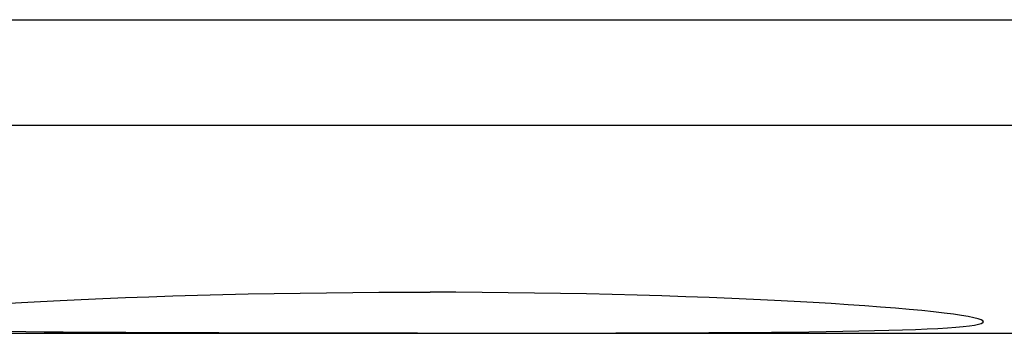
# Model space of a CAD drawing. Extents: x 0 to 1189, y 0 to 841.
# Drawn here: x 355 to 363, y 240 to 243 of the extents above; entities that cross this region are included whole.
import ezdxf

# ---------------------------------------------------------------- set-up
doc = ezdxf.new("R2010")
doc.units = 0
doc.header["$LTSCALE"] = 5
doc.header["$MEASUREMENT"] = 0
doc.layers.add('13000_TOP', color=7, linetype='CONTINUOUS')

msp = doc.modelspace()

# ---------------------------------------------------------------- linework, layer by layer
at = {"layer": '13000_TOP', "color": 7, "linetype": 'Continuous', "lineweight": 25}
for p, q in [((288.251974, 242.591309), (393.241972, 242.591309)), ((288.251974, 241.800705), (393.241972, 241.800705)), ((355.565561, 240.485344), (355.721995, 240.49279)), ((355.721995, 240.49279), (355.885344, 240.499954)), ((355.885344, 240.499954), (356.055109, 240.506752)), ((356.055109, 240.506752), (356.230653, 240.513153)), ((356.230653, 240.513153), (356.41131, 240.519096)), ((356.41131, 240.519096), (356.596418, 240.524536)), ((356.596418, 240.524536), (356.785351, 240.529434)), ((356.785351, 240.529434), (356.977432, 240.533768)), ((356.977432, 240.533768), (357.171869, 240.537506)), ((357.171869, 240.537506), (357.367866, 240.540627)), ((357.367866, 240.540627), (357.564625, 240.543114)), ((357.564625, 240.543114), (357.761305, 240.54496)), ((357.761305, 240.54496), (357.957041, 240.546181)), ((357.957041, 240.546181), (358.150963, 240.546783)), ((358.150963, 240.546783), (358.342983, 240.546783)), ((358.536905, 240.546181), (358.342983, 240.546783)), ((358.732641, 240.54496), (358.536905, 240.546181)), ((358.929321, 240.543114), (358.732641, 240.54496)), ((359.12608, 240.540627), (358.929321, 240.543114)), ((359.322077, 240.537506), (359.12608, 240.540627)), ((359.516514, 240.533768), (359.322077, 240.537506)), ((359.708595, 240.529434), (359.516514, 240.533768)), ((359.897528, 240.524536), (359.708595, 240.529434)), ((360.082636, 240.519096), (359.897528, 240.524536)), ((360.263294, 240.513153), (360.082636, 240.519096)), ((360.438837, 240.506752), (360.263294, 240.513153)), ((360.608602, 240.499954), (360.438837, 240.506752)), ((360.771952, 240.49279), (360.608602, 240.499954)), ((360.928385, 240.485344), (360.771952, 240.49279)), ((355.141048, 240.461769), (355.275258, 240.469811)), ((355.275258, 240.469811), (355.416497, 240.477661)), ((355.416497, 240.477661), (355.565561, 240.485344)), ((361.07745, 240.477661), (360.928385, 240.485344)), ((361.218689, 240.469811), (361.07745, 240.477661)), ((361.352898, 240.461769), (361.218689, 240.469811)), ((361.482422, 240.45343), (361.352898, 240.461769)), ((361.606621, 240.444824), (361.482422, 240.45343)), ((361.72473, 240.436012), (361.606621, 240.444824)), ((361.835991, 240.427032), (361.72473, 240.436012)), ((361.939814, 240.417946), (361.835991, 240.427032)), ((362.03574, 240.408814), (361.939814, 240.417946)), ((362.123308, 240.399681), (362.03574, 240.408814)), ((362.202072, 240.39061), (362.123308, 240.399681)), ((362.271744, 240.381638), (362.202072, 240.39061)), ((362.332176, 240.372818), (362.271744, 240.381638)), ((362.383223, 240.364189), (362.332176, 240.372818)), ((362.424738, 240.355804), (362.383223, 240.364189)), ((362.456671, 240.347702), (362.424738, 240.355804)), ((362.479208, 240.339905), (362.456671, 240.347702)), ((361.986061, 240.267815), (362.074352, 240.27153)), ((362.074352, 240.27153), (362.154804, 240.275566)), ((362.154804, 240.275566), (362.227049, 240.27993)), ((362.227049, 240.27993), (362.290909, 240.284615)), ((362.290909, 240.284615), (362.34626, 240.289619)), ((362.34626, 240.289619), (362.392973, 240.294922)), ((362.392973, 240.294922), (362.430925, 240.300514)), ((362.430925, 240.300514), (362.460113, 240.306389)), ((362.460113, 240.306389), (362.480722, 240.312508)), ((362.492569, 240.332443), (362.479208, 240.339905)), ((362.480722, 240.312508), (362.492943, 240.31884)), ((362.496973, 240.325356), (362.492569, 240.332443)), ((362.492943, 240.31884), (362.496973, 240.325356)), ((288.251974, 240.238815), (393.241972, 240.238815)), ((355.307092, 240.250046), (355.177236, 240.251793)), ((355.443927, 240.248474), (355.307092, 240.250046)), ((355.587845, 240.24707), (355.443927, 240.248474)), ((355.738448, 240.245834), (355.587845, 240.24707)), ((355.895335, 240.244759), (355.738448, 240.245834)), ((356.058062, 240.24382), (355.895335, 240.244759)), ((356.226063, 240.243027), (356.058062, 240.24382)), ((356.398756, 240.242355), (356.226063, 240.243027)), ((356.57556, 240.241791), (356.398756, 240.242355)), ((356.755917, 240.241325), (356.57556, 240.241791)), ((356.939259, 240.240952), (356.755917, 240.241325)), ((357.124893, 240.240646), (356.939259, 240.240952)), ((357.312124, 240.24041), (357.124893, 240.240646)), ((357.500254, 240.240227), (357.312124, 240.24041)), ((357.688562, 240.240097), (357.500254, 240.240227)), ((357.876291, 240.240006), (357.688562, 240.240097)), ((358.062681, 240.23996), (357.876291, 240.240006)), ((358.246973, 240.239937), (358.062681, 240.23996)), ((358.246973, 240.239937), (358.431265, 240.23996)), ((358.431265, 240.23996), (358.617655, 240.240006)), ((358.617655, 240.240006), (358.805384, 240.240097)), ((358.805384, 240.240097), (358.993692, 240.240227)), ((358.993692, 240.240227), (359.181822, 240.24041)), ((359.181822, 240.24041), (359.369053, 240.240646)), ((359.369053, 240.240646), (359.554687, 240.240952)), ((359.554687, 240.240952), (359.738029, 240.241325)), ((359.738029, 240.241325), (359.918386, 240.241791)), ((359.918386, 240.241791), (360.09519, 240.242355)), ((360.09519, 240.242355), (360.267883, 240.243027)), ((360.267883, 240.243027), (360.435884, 240.24382)), ((360.435884, 240.24382), (360.598612, 240.244759)), ((360.598612, 240.244759), (360.755499, 240.245834)), ((360.755499, 240.245834), (360.906101, 240.24707)), ((360.906101, 240.24707), (361.05002, 240.248474)), ((361.05002, 240.248474), (361.186855, 240.250046)), ((361.186855, 240.250046), (361.316711, 240.251793)), ((361.316711, 240.251793), (361.44208, 240.253777)), ((361.44208, 240.253777), (361.562794, 240.256012)), ((361.562794, 240.256012), (361.678179, 240.258522)), ((361.678179, 240.258522), (361.787558, 240.261314)), ((361.787558, 240.261314), (361.890329, 240.264412)), ((361.890329, 240.264412), (361.986061, 240.267815))]:
    msp.add_line(p, q, dxfattribs=at)

doc.saveas('drawing.dxf')
